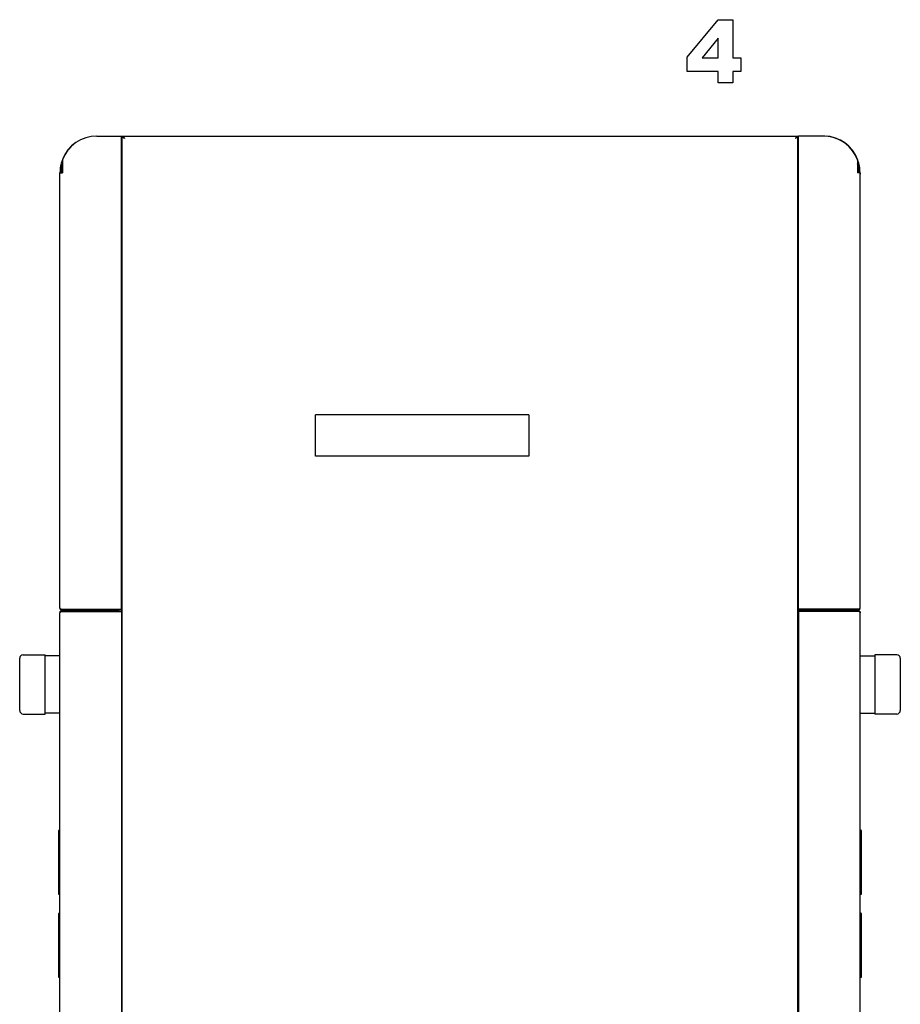
# Model space of a CAD drawing. Extents: x 19 to 403, y 5 to 283.
# Drawn here: x 252 to 301, y 223 to 278 of the extents above; entities that cross this region are included whole.
import ezdxf

# ---------------------------------------------------------------- set-up
doc = ezdxf.new("R2010")
doc.units = 0
doc.layers.get('0').update_dxf_attribs({"linetype": 'CONTINUOUS'})

msp = doc.modelspace()

# ---------------------------------------------------------------- linework, layer by layer
at = {"color": 7, "ltscale": 0.031667}
msp.add_line((256.058, 271.691), (257.324, 271.691), dxfattribs=at)
at = {"color": 7, "ltscale": 0.035001}
for p, q in [((256.058, 271.687), (257.458, 271.687)), ((296.924, 271.687), (295.524, 271.687))]:
    msp.add_line(p, q, dxfattribs=at)
at = {"color": 7, "ltscale": 9.30786e-05}
for p, q in [((257.324, 271.687), (257.324, 271.691)), ((295.658, 271.691), (295.658, 271.687))]:
    msp.add_line(p, q, dxfattribs=at)
at = {"color": 7}
for p, q in [((257.458, 245.087), (257.458, 271.687)), ((257.491, 180.42), (257.491, 271.62)), ((257.558, 271.687), (295.424, 271.687)), ((295.491, 180.42), (295.491, 271.62)), ((295.524, 245.087), (295.524, 271.687)), ((253.991, 245.153), (253.991, 269.62)), ((298.991, 245.153), (298.991, 269.62)), ((253.991, 169.287), (253.991, 244.887)), ((257.458, 244.953), (257.458, 180.42)), ((295.524, 244.953), (295.524, 180.42)), ((298.991, 169.287), (298.991, 244.887))]:
    msp.add_line(p, q, dxfattribs=at)
at = {"color": 7, "ltscale": 0.002499}
msp.add_line((257.558, 271.667), (257.458, 271.667), dxfattribs=at)
at = {"color": 7, "ltscale": 0.03}
msp.add_line((257.458, 270.353), (257.458, 271.553), dxfattribs=at)
at = {"color": 7, "ltscale": 0.00105}
for p, q in [((257.491, 271.62), (257.533, 271.62)), ((295.449, 271.62), (295.491, 271.62))]:
    msp.add_line(p, q, dxfattribs=at)
at = {"color": 7, "ltscale": 0.000617218}
for p, q in [((257.558, 271.62), (257.533, 271.62)), ((295.424, 271.62), (295.449, 271.62))]:
    msp.add_line(p, q, dxfattribs=at)
at = {"color": 7, "ltscale": 0.001051}
for p, q in [((257.558, 271.645), (257.558, 271.687)), ((295.424, 271.687), (295.424, 271.645))]:
    msp.add_line(p, q, dxfattribs=at)
at = {"color": 7, "ltscale": 0.001141}
for p, q in [((257.558, 271.599), (257.558, 271.645)), ((295.424, 271.599), (295.424, 271.645))]:
    msp.add_line(p, q, dxfattribs=at)
at = {"color": 7, "ltscale": 0.0025}
msp.add_line((295.524, 271.667), (295.424, 271.667), dxfattribs=at)
at = {"color": 7, "ltscale": 0.033974}
msp.add_line((297.017, 271.691), (295.658, 271.691), dxfattribs=at)
at = {"color": 7, "ltscale": 0.000144958}
for p, q in [((297.017, 271.691), (297.017, 271.685)), ((254.124, 270.353), (254.124, 270.359)), ((298.858, 270.361), (298.858, 270.356))]:
    msp.add_line(p, q, dxfattribs=at)
at = {"color": 7, "ltscale": 0.00083313}
for p, q in [((257.491, 271.021), (257.458, 271.021)), ((257.491, 270.955), (257.458, 270.955)), ((295.491, 271.021), (295.524, 271.021)), ((295.491, 270.955), (295.524, 270.955)), ((257.491, 269.734), (257.458, 269.734)), ((257.491, 269.667), (257.458, 269.667)), ((295.524, 269.734), (295.491, 269.734)), ((295.524, 269.667), (295.491, 269.667)), ((257.491, 245.46), (257.458, 245.46)), ((295.524, 245.46), (295.491, 245.46)), ((257.458, 245.02), (257.491, 245.02)), ((257.491, 244.953), (257.458, 244.953)), ((295.491, 245.127), (295.524, 245.127)), ((295.524, 245.02), (295.491, 245.02)), ((295.491, 244.953), (295.524, 244.953)), ((257.458, 243.62), (257.491, 243.62)), ((295.524, 243.62), (295.491, 243.62)), ((257.491, 242.463), (257.458, 242.463)), ((257.458, 239.953), (257.491, 239.953)), ((295.524, 239.953), (295.491, 239.953))]:
    msp.add_line(p, q, dxfattribs=at)
at = {"color": 7, "ltscale": 7.47681e-05}
msp.add_line((254.124, 270.353), (254.124, 270.35), dxfattribs=at)
at = {"color": 7, "ltscale": 0.018258}
for p, q in [((254.124, 270.35), (254.124, 269.62)), ((298.858, 270.35), (298.858, 269.62))]:
    msp.add_line(p, q, dxfattribs=at)
at = {"color": 7, "ltscale": 0.000126648}
msp.add_line((298.858, 270.356), (298.858, 270.35), dxfattribs=at)
at = {"color": 7, "ltscale": 0.000483704}
for p, q in [((254.01, 269.62), (253.991, 269.62)), ((298.991, 269.62), (298.972, 269.62))]:
    msp.add_line(p, q, dxfattribs=at)
at = {"color": 7, "ltscale": 0.003333}
for p, q in [((253.991, 269.62), (254.124, 269.62)), ((298.991, 269.62), (298.858, 269.62)), ((257.324, 244.953), (257.458, 244.953)), ((295.658, 244.953), (295.524, 244.953))]:
    msp.add_line(p, q, dxfattribs=at)
at = {"color": 7, "ltscale": 4.04358e-05}
msp.add_line((254.058, 269.632), (254.058, 269.63), dxfattribs=at)
at = {"color": 7, "ltscale": 1.75476e-05}
msp.add_line((298.992, 269.6), (298.991, 269.6), dxfattribs=at)
at = {"color": 7, "ltscale": 0.00122}
msp.add_line((298.992, 269.6), (298.992, 269.551), dxfattribs=at)
at = {"color": 7, "ltscale": 0.058334}
for p, q in [((268.358, 253.687), (268.358, 256.02)), ((280.358, 256.02), (280.358, 253.687))]:
    msp.add_line(p, q, dxfattribs=at)
at = {"color": 7, "ltscale": 0.3}
for p, q in [((280.358, 256.02), (268.358, 256.02)), ((280.358, 253.687), (268.358, 253.687))]:
    msp.add_line(p, q, dxfattribs=at)
at = {"color": 7, "ltscale": 0.000462601}
msp.add_line((257.464, 246.929), (257.46, 246.947), dxfattribs=at)
at = {"color": 7, "ltscale": 0.000477054}
for p, q in [((257.464, 246.929), (257.46, 246.947)), ((257.464, 246.815), (257.46, 246.796))]:
    msp.add_line(p, q, dxfattribs=at)
at = {"color": 7, "ltscale": 3.89398e-05}
msp.add_line((257.458, 246.705), (257.458, 246.704), dxfattribs=at)
at = {"color": 7, "ltscale": 0.000424194}
msp.add_line((253.991, 245.133), (253.991, 245.15), dxfattribs=at)
at = {"color": 7, "ltscale": 0.001289}
msp.add_line((253.991, 244.941), (253.991, 244.89), dxfattribs=at)
at = {"color": 7, "ltscale": 0.000286105}
msp.add_line((253.991, 244.941), (254.003, 244.941), dxfattribs=at)
at = {"color": 7, "ltscale": 0.000900273}
msp.add_line((254.053, 245.087), (254.027, 245.062), dxfattribs=at)
at = {"color": 7, "ltscale": 0.002428}
for p, q in [((254.027, 245.087), (254.124, 245.087)), ((254.027, 244.953), (254.124, 244.953)), ((298.955, 245.087), (298.858, 245.087)), ((298.955, 244.953), (298.858, 244.953))]:
    msp.add_line(p, q, dxfattribs=at)
at = {"color": 7, "ltscale": 0.000900011}
msp.add_line((254.027, 244.978), (254.053, 244.953), dxfattribs=at)
at = {"color": 7, "ltscale": 0.001588}
msp.add_line((254.121, 245.02), (254.058, 245.02), dxfattribs=at)
at = {"color": 7, "ltscale": 0.000445175}
msp.add_line((254.058, 245.02), (254.058, 245.002), dxfattribs=at)
at = {"color": 7, "ltscale": 0.08}
for p, q in [((254.124, 245.087), (257.324, 245.087)), ((254.124, 245.02), (257.324, 245.02)), ((254.124, 244.953), (257.324, 244.953)), ((295.658, 245.087), (298.858, 245.087)), ((295.658, 245.02), (298.858, 245.02)), ((298.858, 244.953), (295.658, 244.953))]:
    msp.add_line(p, q, dxfattribs=at)
at = {"color": 7, "ltscale": 0.083334}
for p, q in [((254.124, 245.087), (257.458, 245.087)), ((257.458, 245.02), (254.124, 245.02)), ((298.858, 245.087), (295.524, 245.087)), ((295.524, 245.02), (298.858, 245.02))]:
    msp.add_line(p, q, dxfattribs=at)
at = {"color": 7, "ltscale": 0.001667}
for p, q in [((257.324, 245.087), (257.324, 245.02)), ((257.341, 245.087), (257.341, 245.02)), ((257.458, 245.02), (257.458, 244.953)), ((295.524, 245.02), (295.524, 244.953)), ((295.641, 245.087), (295.641, 245.02)), ((295.641, 245.087), (295.641, 245.02)), ((295.658, 245.02), (295.658, 245.087))]:
    msp.add_line(p, q, dxfattribs=at)
at = {"color": 7, "ltscale": 0.000417328}
msp.add_line((257.341, 245.067), (257.324, 245.067), dxfattribs=at)
at = {"color": 7, "ltscale": 0.000463104}
for p, q in [((257.439, 244.953), (257.458, 244.953)), ((295.543, 244.953), (295.524, 244.953))]:
    msp.add_line(p, q, dxfattribs=at)
at = {"color": 7, "ltscale": 0.000832367}
msp.add_line((257.458, 245.127), (257.491, 245.127), dxfattribs=at)
at = {"color": 7, "ltscale": 0.000416565}
msp.add_line((295.658, 245.067), (295.641, 245.067), dxfattribs=at)
at = {"color": 7, "ltscale": 0.001591}
msp.add_line((298.861, 245.02), (298.924, 245.02), dxfattribs=at)
at = {"color": 7, "ltscale": 0.00044632}
msp.add_line((298.924, 245.02), (298.924, 245.002), dxfattribs=at)
at = {"color": 7, "ltscale": 0.000899995}
msp.add_line((298.955, 245.062), (298.929, 245.087), dxfattribs=at)
at = {"color": 7, "ltscale": 0.000899733}
msp.add_line((298.955, 244.978), (298.929, 244.953), dxfattribs=at)
at = {"color": 7, "ltscale": 0.00028763}
msp.add_line((298.991, 244.941), (298.979, 244.941), dxfattribs=at)
at = {"color": 7, "ltscale": 0.000500107}
msp.add_line((298.991, 245.133), (298.991, 245.153), dxfattribs=at)
at = {"color": 7, "ltscale": 0.001365}
msp.add_line((298.991, 244.941), (298.991, 244.887), dxfattribs=at)
at = {"color": 7, "ltscale": 7.66792e-05}
msp.add_line((298.991, 244.84), (298.991, 244.837), dxfattribs=at)
at = {"color": 7, "ltscale": 2.28882e-05}
msp.add_line((298.991, 244.838), (298.991, 244.837), dxfattribs=at)
at = {"color": 7, "ltscale": 0.059328}
msp.add_line((298.991, 242.464), (298.991, 244.837), dxfattribs=at)
at = {"color": 7, "ltscale": 0.030833}
for p, q in [((251.924, 242.52), (253.158, 242.52)), ((301.058, 242.52), (299.824, 242.52)), ((251.924, 239.187), (253.158, 239.187)), ((301.058, 239.187), (299.824, 239.187))]:
    msp.add_line(p, q, dxfattribs=at)
at = {"color": 7, "ltscale": 0.005101}
msp.add_line((253.158, 242.316), (253.158, 242.52), dxfattribs=at)
at = {"color": 7, "ltscale": 0.000128937}
msp.add_line((299.824, 242.52), (299.824, 242.515), dxfattribs=at)
at = {"color": 7, "ltscale": 0.083204}
msp.add_line((299.824, 242.515), (299.824, 239.187), dxfattribs=at)
at = {"color": 7, "ltscale": 0.004488}
msp.add_line((251.724, 242.141), (251.724, 242.32), dxfattribs=at)
at = {"color": 7, "ltscale": 0.068845}
msp.add_line((251.724, 239.387), (251.724, 242.141), dxfattribs=at)
at = {"color": 7, "ltscale": 0.020833}
for p, q in [((253.991, 242.463), (253.158, 242.463)), ((253.991, 239.243), (253.158, 239.243))]:
    msp.add_line(p, q, dxfattribs=at)
at = {"color": 7, "ltscale": 0.078233}
msp.add_line((253.158, 239.187), (253.158, 242.316), dxfattribs=at)
at = {"color": 7, "ltscale": 0.000833893}
msp.add_line((295.491, 242.463), (295.524, 242.463), dxfattribs=at)
at = {"color": 7, "ltscale": 0.020834}
for p, q in [((298.991, 242.463), (299.824, 242.463)), ((298.991, 239.243), (299.824, 239.243))]:
    msp.add_line(p, q, dxfattribs=at)
at = {"color": 7, "ltscale": 0.000113678}
msp.add_line((301.258, 242.32), (301.258, 242.316), dxfattribs=at)
at = {"color": 7, "ltscale": 0.07322}
msp.add_line((301.258, 242.316), (301.258, 239.387), dxfattribs=at)
at = {"color": 7, "ltscale": 0.16475}
msp.add_line((298.991, 232.654), (298.991, 239.244), dxfattribs=at)
at = {"color": 7, "ltscale": 0.000833511}
msp.add_line((253.991, 238.354), (253.958, 238.354), dxfattribs=at)
at = {"color": 7, "ltscale": 0.1425}
msp.add_line((253.958, 238.354), (253.958, 232.654), dxfattribs=at)
at = {"color": 7, "ltscale": 0.008136}
msp.add_line((257.458, 238.527), (257.458, 238.201), dxfattribs=at)
at = {"color": 7, "ltscale": 0.000530624}
msp.add_line((257.458, 238.201), (257.458, 238.18), dxfattribs=at)
at = {"color": 7, "ltscale": 0.000166321}
for p, q in [((257.491, 238.553), (257.484, 238.553)), ((257.491, 238.153), (257.484, 238.153)), ((295.491, 238.553), (295.498, 238.553)), ((295.491, 238.153), (295.498, 238.153))]:
    msp.add_line(p, q, dxfattribs=at)
at = {"color": 7, "ltscale": 0.082927}
for p, q in [((253.904, 232.62), (253.904, 229.303)), ((299.078, 229.087), (299.078, 232.404)), ((253.904, 227.953), (253.904, 224.636))]:
    msp.add_line(p, q, dxfattribs=at)
at = {"color": 7, "ltscale": 0.001333}
for p, q in [((253.991, 232.653), (253.938, 232.653)), ((253.991, 229.053), (253.938, 229.053)), ((253.991, 227.987), (253.938, 227.987)), ((253.991, 224.387), (253.938, 224.387))]:
    msp.add_line(p, q, dxfattribs=at)
at = {"color": 7, "ltscale": 0.005509}
for p, q in [((298.991, 232.433), (298.991, 232.653)), ((298.991, 227.766), (298.991, 227.987))]:
    msp.add_line(p, q, dxfattribs=at)
at = {"color": 7, "ltscale": 0.001334}
for p, q in [((298.991, 232.653), (299.044, 232.653)), ((298.991, 229.053), (299.044, 229.053)), ((298.991, 227.987), (299.044, 227.987)), ((298.991, 224.387), (299.044, 224.387))]:
    msp.add_line(p, q, dxfattribs=at)
at = {"color": 7, "ltscale": 0.005407}
for p, q in [((299.078, 232.404), (299.078, 232.62)), ((253.904, 229.303), (253.904, 229.087)), ((299.078, 227.737), (299.078, 227.953)), ((253.904, 224.636), (253.904, 224.42))]:
    msp.add_line(p, q, dxfattribs=at)
at = {"color": 7, "ltscale": 0.084491}
for p, q in [((298.991, 229.053), (298.991, 232.433)), ((298.991, 224.387), (298.991, 227.766))]:
    msp.add_line(p, q, dxfattribs=at)
at = {"color": 7, "ltscale": 0.026667}
msp.add_line((298.991, 227.987), (298.991, 229.054), dxfattribs=at)
at = {"color": 7, "ltscale": 0.082926}
msp.add_line((299.078, 224.42), (299.078, 227.737), dxfattribs=at)
at = {"color": 7, "ltscale": 0.032089}
msp.add_line((298.991, 223.103), (298.991, 224.387), dxfattribs=at)
at = {"color": 7, "ltscale": 3.66211e-05}
msp.add_line((298.991, 223.102), (298.991, 223.103), dxfattribs=at)
at = {"color": 7, "ltscale": 7.85865e-05}
msp.add_line((298.991, 223.1), (298.991, 223.103), dxfattribs=at)
at = {"color": 7, "ltscale": 0.000346756}
msp.add_line((298.991, 223.103), (298.991, 223.089), dxfattribs=at)
at = {"color": 7}
for points in [[(291.018, 275.315), (289.268, 275.315), (289.268, 276.118), (291.018, 278.232), (291.845, 278.232), (291.845, 276.093), (292.282, 276.093), (292.282, 275.315), (291.845, 275.315), (291.845, 274.683), (291.018, 274.683)], [(291.018, 276.093), (291.018, 277.185), (290.109, 276.093)]]:
    msp.add_lwpolyline(points, close=True, dxfattribs=at)
for points in [[(257.533, 271.62), (257.542, 271.613), (257.551, 271.605), (257.561, 271.598), (257.571, 271.59), (257.581, 271.583), (257.595, 271.573), (257.605, 271.566), (257.624, 271.553)], [(257.558, 271.645), (257.565, 271.636), (257.573, 271.627), (257.58, 271.617), (257.588, 271.607), (257.595, 271.597), (257.605, 271.583), (257.611, 271.573), (257.624, 271.553)], [(295.424, 271.645), (295.417, 271.636), (295.409, 271.627), (295.402, 271.617), (295.394, 271.607), (295.387, 271.597), (295.377, 271.583), (295.371, 271.573), (295.358, 271.553)], [(295.449, 271.62), (295.44, 271.613), (295.431, 271.605), (295.421, 271.598), (295.411, 271.59), (295.401, 271.583), (295.387, 271.573), (295.377, 271.566), (295.358, 271.553)], [(257.47, 246.872), (257.47, 246.878), (257.468, 246.884), (257.467, 246.893), (257.464, 246.905), (257.46, 246.922)], [(257.47, 246.872), (257.471, 246.876), (257.471, 246.88), (257.471, 246.884), (257.471, 246.887), (257.471, 246.891), (257.471, 246.895), (257.47, 246.9), (257.469, 246.907), (257.467, 246.915), (257.464, 246.929)], [(257.47, 246.872), (257.471, 246.868), (257.471, 246.864), (257.471, 246.86), (257.471, 246.856), (257.471, 246.852), (257.471, 246.848), (257.47, 246.843), (257.469, 246.837), (257.467, 246.828), (257.464, 246.815)], [(254.027, 245.087), (254.02, 245.094), (254.017, 245.098), (254.014, 245.101), (254.01, 245.106), (254.006, 245.111), (254.003, 245.116), (254.001, 245.119), (253.999, 245.122), (253.997, 245.126), (253.996, 245.13), (253.994, 245.135), (253.993, 245.139), (253.992, 245.144), (253.991, 245.149), (253.991, 245.153)], [(254.027, 244.953), (254.02, 244.946), (254.017, 244.943), (254.014, 244.939), (254.01, 244.934), (254.006, 244.929), (254.003, 244.924), (254.001, 244.921), (253.999, 244.918), (253.997, 244.914), (253.996, 244.91), (253.994, 244.906), (253.993, 244.901), (253.992, 244.896), (253.991, 244.892), (253.991, 244.887)], [(298.955, 245.087), (298.962, 245.094), (298.965, 245.098), (298.968, 245.101), (298.972, 245.106), (298.976, 245.111), (298.979, 245.116), (298.981, 245.119), (298.983, 245.122), (298.985, 245.126), (298.987, 245.13), (298.988, 245.135), (298.989, 245.139), (298.99, 245.144), (298.991, 245.149), (298.991, 245.153)], [(298.955, 244.953), (298.962, 244.946), (298.965, 244.943), (298.968, 244.939), (298.972, 244.934), (298.976, 244.929), (298.979, 244.924), (298.981, 244.921), (298.983, 244.918), (298.985, 244.914), (298.987, 244.91), (298.988, 244.906), (298.989, 244.901), (298.99, 244.896), (298.991, 244.892), (298.991, 244.887)]]:
    msp.add_lwpolyline(points, dxfattribs=at)
for centre, radius, start, end in [((256.058, 269.62), 2.067, 90, 159.3065), ((296.924, 269.62), 2.067, 20.6935, 90), ((256.058, 269.62), 2.067, 159.3065, 180), ((257.524, 270.353), 0.0667, 180, 239.999), ((257.524, 270.353), 0.133, 239.9995, 255.522), ((295.458, 270.353), 0.0667, 299.999, 0), ((295.458, 270.353), 0.133, 284.4771, 299.9994), ((296.924, 269.62), 2.067, 0, 20.6935), ((256.057, 269.6), 2.067, 177.9134, 180), ((256.058, 269.62), 2, 165.1649, 180), ((296.924, 269.62), 2, 0, 14.8351), ((296.925, 269.6), 2.067, 360, 2.2805), ((254.124, 269.551), 0.133, 180, 185.5842), ((298.858, 269.551), 0.133, 354.124, 0), ((257.524, 246.963), 0.0667, 179.9991, 193.4966), ((257.517, 246.962), 0.059, 180.0994, 194.3682), ((257.517, 246.937), 0.059, 180.0994, 194.3682), ((257.524, 246.781), 0.0667, 166.5034, 180.0009), ((257.447, 245.358), 0.101, 64.328, 83.9666), ((295.489, 245.24), 0.22, 80.6363, 89.3714), ((254.124, 245.153), 0.133, 180, 270), ((254.124, 245.133), 0.133, 180, 239.999), ((254.124, 244.887), 0.133, 90, 180), ((257.447, 245.229), 0.101, 276.0322, 295.6721), ((295.489, 245.347), 0.22, 270.6285, 279.3628), ((298.858, 245.153), 0.133, 270, 0), ((298.858, 244.887), 0.133, 360, 90), ((298.858, 245.133), 0.133, 299.999, 360), ((251.924, 242.32), 0.2, 90, 180), ((257.524, 242.933), 0.118, 235.4733, 253.5268), ((295.458, 242.933), 0.118, 286.4349, 304.4863), ((301.058, 242.32), 0.2, 360, 90), ((251.924, 239.387), 0.2, 180, 270), ((301.058, 239.387), 0.2, 270, 0), ((257.484, 238.527), 0.0267, 90, 180), ((257.484, 238.18), 0.0267, 180, 270), ((295.498, 238.527), 0.0267, 360, 90), ((295.498, 238.18), 0.0267, 270, 0), ((253.938, 232.62), 0.0333, 90, 180), ((299.044, 232.62), 0.0333, 360, 90), ((253.938, 229.087), 0.0333, 180, 270), ((299.044, 229.087), 0.0333, 270, 0), ((253.938, 227.953), 0.0333, 90, 180), ((299.044, 227.953), 0.0333, 360, 90), ((253.938, 224.42), 0.0333, 180, 270), ((299.044, 224.42), 0.0333, 270, 0)]:
    msp.add_arc(centre, radius, start, end, dxfattribs=at)
for centre, major_axis, ratio, start_param, end_param in [((256.058, 269.632), (2.067, 0), 0.996195, 1.570796, 2.780422), ((296.924, 269.634), (-2.067, 0), 0.996195, 3.502763, 4.667717), ((296.924, 269.628), (-2.067, 0), 0.996195, 3.502763, 4.623035), ((256.058, 269.626), (2.067, 0), 0.996195, 2.322344, 2.780422), ((254.124, 269.62), (0.133, 0), 0.087156, 1.570796, 2.094192), ((254.124, 269.62), (0.0667, 0), 0.087156, 1.570796, 3.141593), ((298.858, 269.62), (-0.133, 0), 0.087156, 4.188994, 4.712389), ((298.858, 269.62), (-0.0667, 0), 0.087156, 3.141593, 4.712389), ((298.858, 269.34), (-0.133, 0), 0.207912, 3.141593, 3.156187), ((254.124, 245.133), (-0.133, 0), 0.087156, 6.283185, 6.446706), ((254.124, 244.941), (0.133, 0), 0.087156, 2.682886, 3.087921), ((298.858, 244.941), (-0.133, 0), 0.087156, 3.195264, 3.600415), ((298.858, 245.133), (0.133, 0), 0.087156, 6.119088, 6.283185), ((298.858, 244.837), (0.133, 0), 0.207912, 6.283185, 6.288307), ((257.524, 242.918), (-0.0753, 0), 0.996195, 5.171275, 5.799788), ((257.524, 242.918), (-0.0753, 0), 0.996195, 0.483396, 1.111911), ((295.458, 242.918), (-0.0753, 0), 0.996195, 3.626977, 4.254543), ((295.458, 242.918), (-0.0753, 0), 0.996195, 2.028652, 2.65621)]:
    msp.add_ellipse(centre, major_axis=major_axis, ratio=ratio, start_param=start_param, end_param=end_param, dxfattribs=at)

doc.saveas('drawing.dxf')
